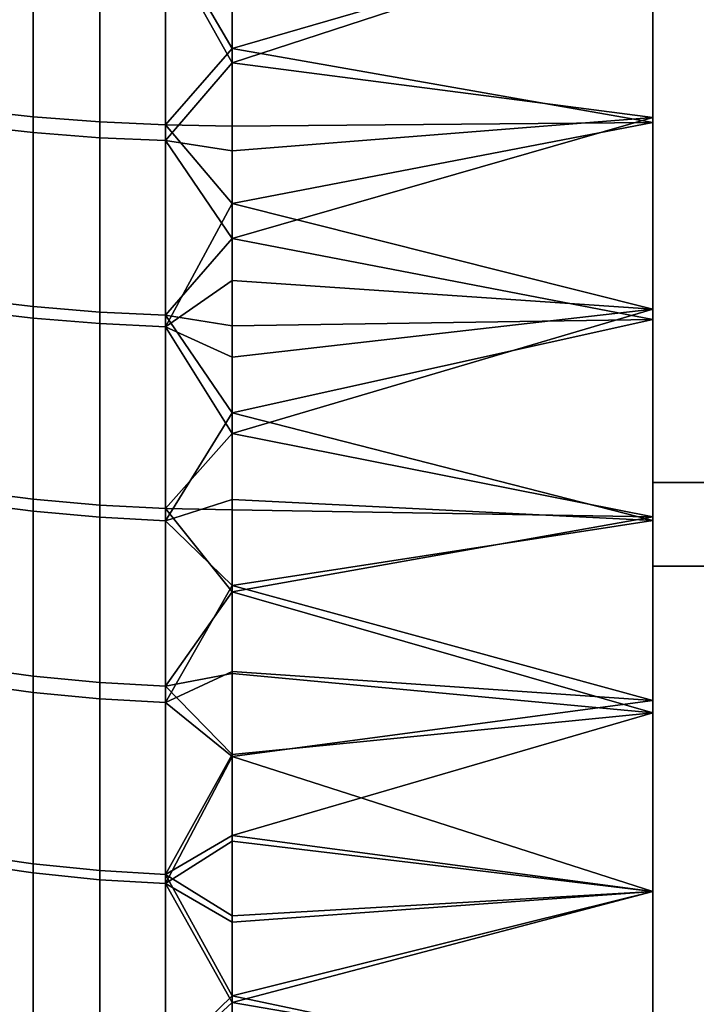
# Model space of a CAD drawing. Units: inches. Extents: x -442 to -214, y -493 to -435.
# Drawn here: x -441 to -440, y -479 to -479 of the extents above; entities that cross this region are included whole.
import ezdxf

# ---------------------------------------------------------------- set-up
doc = ezdxf.new("R2010")
doc.units = ezdxf.units.IN
doc.header["$LTSCALE"] = 0.03937
doc.header["$MEASUREMENT"] = 0
for name, color, linetype in [('beam cap', 132, 'Continuous'), ('Default', 7, 'Continuous'), ('Layer 01', 1, 'Continuous')]:
    doc.layers.add(name, color=color, linetype=linetype)

msp = doc.modelspace()

# ---------------------------------------------------------------- linework, layer by layer
at = {"layer": 'beam cap'}
for points in [[(-440.43494, -479.88928, 25.90607), (-440.43494, -479.88086, 25.88498), (-440.43494, -478.2785, 26.28359)], [(-440.43494, -479.88928, 25.90607), (-440.43494, -478.2785, 26.28359), (-440.43494, -478.31357, 26.45641)], [(-440.43494, -478.2785, 26.28359), (-440.43494, -479.88086, 25.88498), (-440.43494, -479.61377, 25.53929)], [(-440.43494, -478.2785, 26.28359), (-440.43494, -479.61377, 25.53929), (-440.43494, -479.31506, 25.39558)], [(-440.43494, -478.31357, 26.45641), (-440.43494, -478.33005, 26.50356), (-440.43494, -479.94083, 26.12604)], [(-440.43494, -479.94083, 26.12604), (-440.43494, -479.88928, 25.90607), (-440.43494, -478.31357, 26.45641)], [(-440.43494, -478.33005, 26.50356), (-440.43494, -478.33847, 26.52465), (-440.43494, -479.83987, 26.6096)], [(-440.43494, -478.33005, 26.50356), (-440.43494, -479.83987, 26.6096), (-440.43494, -479.86066, 26.56957)], [(-440.43494, -479.86066, 26.56957), (-440.43494, -479.94083, 26.12604), (-440.43494, -478.33005, 26.50356)], [(-440.43494, -479.83987, 26.6096), (-440.43494, -478.33847, 26.52465), (-440.43494, -479.81561, 26.65056)], [(-440.43494, -479.81561, 26.65056), (-440.43494, -478.33847, 26.52465), (-440.43494, -478.60556, 26.87034)], [(-440.43494, -478.90424, 27.01405), (-440.43494, -479.81561, 26.65056), (-440.43494, -478.60556, 26.87034)], [(-440.43494, -478.90424, 27.01405), (-440.43494, -478.92868, 27.01986), (-440.43494, -479.68286, 26.81186)], [(-440.43494, -478.90424, 27.01405), (-440.43494, -479.68286, 26.81186), (-440.43494, -479.81561, 26.65056)], [(-440.43494, -479.68286, 26.81186), (-440.43494, -478.92868, 27.01986), (-440.43494, -479.1355, 27.03931)], [(-440.43494, -479.66589, 26.82744), (-440.43494, -479.68286, 26.81186), (-440.43494, -479.1355, 27.03931)], [(-440.43494, -479.1355, 27.03931), (-440.43494, -479.24088, 27.02934), (-440.43494, -479.66589, 26.82744)], [(-440.43494, -479.33878, 27.00766), (-440.43494, -479.40842, 26.98443), (-440.43494, -479.24088, 27.02934)], [(-440.43494, -479.66589, 26.82744), (-440.43494, -479.24088, 27.02934), (-440.43494, -479.40842, 26.98443)], [(-440.43494, -479.36185, 25.40892), (-440.43494, -479.3389, 25.40201), (-440.43494, -479.31506, 25.39558)], [(-440.43494, -479.36185, 25.40892), (-440.43494, -479.31506, 25.39558), (-440.43494, -479.45184, 25.44325)], [(-440.43494, -479.61377, 25.53929), (-440.43494, -479.45184, 25.44325), (-440.43494, -479.31506, 25.39558)], [(-440.5145, -479.36041, 25.41472), (-440.5145, -479.33832, 25.40805), (-440.50745, -479.33902, 25.40563), (-440.50745, -479.36118, 25.41232)], [(-440.50745, -479.36118, 25.41232), (-440.50745, -479.33902, 25.40563), (-440.49963, -479.33954, 25.40376), (-440.49963, -479.36176, 25.41047)], [(-440.43494, -479.36127, 27.0009), (-440.43494, -479.33878, 27.00766), (-440.48416, -479.35486, 27.00288)], [(-440.48416, -479.34448, 27.00599), (-440.48416, -479.35486, 27.00288), (-440.43494, -479.33878, 27.00766)], [(-440.43494, -479.3389, 25.40201), (-440.43494, -479.36185, 25.40892), (-440.48416, -479.35318, 25.40621)], [(-440.48416, -479.35318, 25.40621), (-440.48416, -479.34406, 25.40349), (-440.43494, -479.3389, 25.40201)], [(-440.43494, -479.33878, 27.00766), (-440.43494, -479.36127, 27.0009), (-440.43494, -479.40842, 26.98443)], [(-440.5145, -479.33942, 27.00124), (-440.5145, -479.36224, 26.99431), (-440.50745, -479.36301, 26.9967), (-440.50745, -479.34009, 27.00365)], [(-440.50745, -479.34009, 27.00365), (-440.50745, -479.36301, 26.9967), (-440.49963, -479.36362, 26.99856), (-440.49963, -479.34064, 27.00553)], [(-440.49963, -479.36176, 25.41047), (-440.49963, -479.33954, 25.40376), (-440.49197, -479.33984, 25.40267), (-440.49197, -479.36212, 25.40939)], [(-440.48416, -479.34406, 25.40349), (-440.48416, -479.35318, 25.40621), (-440.49197, -479.33984, 25.40267)], [(-440.49197, -479.36212, 25.40939), (-440.49197, -479.33984, 25.40267), (-440.48416, -479.35318, 25.40621)], [(-440.49963, -479.34064, 27.00553), (-440.49963, -479.36362, 26.99856), (-440.49197, -479.36395, 26.99964), (-440.49197, -479.34094, 27.00661)], [(-440.48416, -479.35486, 27.00288), (-440.48416, -479.34448, 27.00599), (-440.49197, -479.34094, 27.00661)], [(-440.49197, -479.34094, 27.00661), (-440.49197, -479.36395, 26.99964), (-440.48416, -479.35486, 27.00288)], [(-440.48416, -479.35318, 25.40621), (-440.48416, -479.36227, 25.40904), (-440.49197, -479.36212, 25.40939)], [(-440.48416, -479.36227, 25.40904), (-440.48416, -479.35318, 25.40621), (-440.43494, -479.36185, 25.40892)], [(-440.48416, -479.36517, 26.99965), (-440.48416, -479.35486, 27.00288), (-440.49197, -479.36395, 26.99964)], [(-440.48416, -479.35486, 27.00288), (-440.48416, -479.36517, 26.99965), (-440.43494, -479.36127, 27.0009)], [(-440.5145, -479.38391, 25.42256), (-440.5145, -479.36041, 25.41472), (-440.50745, -479.36118, 25.41232), (-440.50745, -479.38474, 25.42018)], [(-440.50745, -479.38474, 25.42018), (-440.50745, -479.36118, 25.41232), (-440.49963, -479.36176, 25.41047), (-440.49963, -479.38538, 25.41835)], [(-440.5145, -479.36224, 26.99431), (-440.5145, -479.38257, 26.98753), (-440.50745, -479.38339, 26.98991), (-440.50745, -479.36301, 26.9967)], [(-440.49963, -479.38538, 25.41835), (-440.49963, -479.36176, 25.41047), (-440.49197, -479.36212, 25.40939), (-440.49197, -479.38574, 25.41728)], [(-440.48416, -479.36227, 25.40904), (-440.48416, -479.37131, 25.41196), (-440.49197, -479.36212, 25.40939)], [(-440.49197, -479.38574, 25.41728), (-440.49197, -479.36212, 25.40939), (-440.48416, -479.37131, 25.41196)], [(-440.43494, -479.38489, 26.99304), (-440.43494, -479.36127, 27.0009), (-440.48416, -479.37543, 26.99628)], [(-440.48416, -479.36517, 26.99965), (-440.48416, -479.37543, 26.99628), (-440.43494, -479.36127, 27.0009)], [(-440.43494, -479.36185, 25.40892), (-440.43494, -479.3837, 25.41618), (-440.48416, -479.37131, 25.41196)], [(-440.48416, -479.37131, 25.41196), (-440.48416, -479.36227, 25.40904), (-440.43494, -479.36185, 25.40892)], [(-440.43494, -479.36127, 27.0009), (-440.43494, -479.38489, 26.99304), (-440.43494, -479.40842, 26.98443)], [(-440.43494, -479.40799, 25.42504), (-440.43494, -479.3837, 25.41618), (-440.43494, -479.36185, 25.40892)], [(-440.43494, -479.45184, 25.44325), (-440.43494, -479.40799, 25.42504), (-440.43494, -479.36185, 25.40892)], [(-440.50745, -479.36301, 26.9967), (-440.50745, -479.38339, 26.98991), (-440.49963, -479.38403, 26.99175), (-440.49963, -479.36362, 26.99856)], [(-440.49963, -479.36362, 26.99856), (-440.49963, -479.38403, 26.99175), (-440.49197, -479.3844, 26.99282), (-440.49197, -479.36395, 26.99964)], [(-440.48416, -479.37543, 26.99628), (-440.48416, -479.36517, 26.99965), (-440.49197, -479.36395, 26.99964)], [(-440.49197, -479.36395, 26.99964), (-440.49197, -479.3844, 26.99282), (-440.48416, -479.37543, 26.99628)], [(-440.48416, -479.37131, 25.41196), (-440.48416, -479.38034, 25.415), (-440.49197, -479.38574, 25.41728)], [(-440.48416, -479.38034, 25.415), (-440.48416, -479.37131, 25.41196), (-440.43494, -479.3837, 25.41618)], [(-440.48416, -479.38565, 26.99278), (-440.48416, -479.37543, 26.99628), (-440.49197, -479.3844, 26.99282)], [(-440.48416, -479.37543, 26.99628), (-440.48416, -479.38565, 26.99278), (-440.43494, -479.38489, 26.99304)], [(-440.48416, -479.38034, 25.415), (-440.48416, -479.38931, 25.41813), (-440.49197, -479.38574, 25.41728)], [(-440.48416, -479.38931, 25.41813), (-440.48416, -479.38034, 25.415), (-440.43494, -479.3837, 25.41618)], [(-440.5145, -479.38257, 26.98753), (-440.5145, -479.40643, 26.97881), (-440.50745, -479.40732, 26.98116), (-440.50745, -479.38339, 26.98991)], [(-440.5145, -479.40503, 25.43029), (-440.5145, -479.38391, 25.42256), (-440.50745, -479.38474, 25.42018), (-440.50745, -479.40594, 25.42794)], [(-440.50745, -479.38339, 26.98991), (-440.50745, -479.40732, 26.98116), (-440.49963, -479.40802, 26.98298), (-440.49963, -479.38403, 26.99175)], [(-440.49963, -479.38403, 26.99175), (-440.49963, -479.40802, 26.98298), (-440.49197, -479.40845, 26.98404), (-440.49197, -479.3844, 26.99282)], [(-440.43494, -479.3837, 25.41618), (-440.43494, -479.40799, 25.42504), (-440.48416, -479.39825, 25.42137)], [(-440.48416, -479.39825, 25.42137), (-440.48416, -479.38931, 25.41813), (-440.43494, -479.3837, 25.41618)], [(-440.50745, -479.40594, 25.42794), (-440.50745, -479.38474, 25.42018), (-440.49963, -479.38538, 25.41835), (-440.49963, -479.40662, 25.42612)], [(-440.49963, -479.40662, 25.42612), (-440.49963, -479.38538, 25.41835), (-440.49197, -479.38574, 25.41728), (-440.49197, -479.40704, 25.42506)], [(-440.48416, -479.39584, 26.98915), (-440.48416, -479.38565, 26.99278), (-440.49197, -479.3844, 26.99282)], [(-440.49197, -479.3844, 26.99282), (-440.49197, -479.40845, 26.98404), (-440.48416, -479.39584, 26.98915)], [(-440.43494, -479.40842, 26.98443), (-440.43494, -479.38489, 26.99304), (-440.48416, -479.39584, 26.98915)], [(-440.48416, -479.38565, 26.99278), (-440.48416, -479.39584, 26.98915), (-440.43494, -479.38489, 26.99304)], [(-440.48416, -479.38931, 25.41813), (-440.48416, -479.39825, 25.42137), (-440.49197, -479.38574, 25.41728)], [(-440.49197, -479.40704, 25.42506), (-440.49197, -479.38574, 25.41728), (-440.48416, -479.39825, 25.42137)], [(-440.48416, -479.40598, 26.98538), (-440.48416, -479.39584, 26.98915), (-440.49197, -479.40845, 26.98404)], [(-440.48416, -479.39584, 26.98915), (-440.48416, -479.40598, 26.98538), (-440.43494, -479.40842, 26.98443)], [(-440.48416, -479.39825, 25.42137), (-440.48416, -479.40717, 25.42471), (-440.49197, -479.40704, 25.42506)], [(-440.48416, -479.40717, 25.42471), (-440.48416, -479.39825, 25.42137), (-440.43494, -479.40799, 25.42504)], [(-440.5145, -479.42569, 25.43849), (-440.5145, -479.40503, 25.43029), (-440.50745, -479.40594, 25.42794), (-440.50745, -479.42664, 25.43616)], [(-440.50745, -479.42664, 25.43616), (-440.50745, -479.40594, 25.42794), (-440.49963, -479.40662, 25.42612), (-440.49963, -479.4274, 25.43436)], [(-440.48416, -479.41605, 26.98149), (-440.48416, -479.40598, 26.98538), (-440.49197, -479.40845, 26.98404)], [(-440.48416, -479.40598, 26.98538), (-440.48416, -479.41605, 26.98149), (-440.43494, -479.40842, 26.98443)], [(-440.5145, -479.40643, 26.97881), (-440.5145, -479.42758, 26.97038), (-440.50745, -479.42856, 26.9727), (-440.50745, -479.40732, 26.98116)], [(-440.50745, -479.40732, 26.98116), (-440.50745, -479.42856, 26.9727), (-440.49963, -479.42932, 26.9745), (-440.49963, -479.40802, 26.98298)], [(-440.49963, -479.4274, 25.43436), (-440.49963, -479.40662, 25.42612), (-440.49197, -479.40704, 25.42506), (-440.49197, -479.42783, 25.43332)], [(-440.48416, -479.40717, 25.42471), (-440.48416, -479.41678, 25.42844), (-440.49197, -479.40704, 25.42506)], [(-440.49197, -479.42783, 25.43332), (-440.49197, -479.40704, 25.42506), (-440.48416, -479.41678, 25.42844)], [(-440.48416, -479.41678, 25.42844), (-440.48416, -479.40717, 25.42471), (-440.43494, -479.40799, 25.42504)], [(-440.49963, -479.40802, 26.98298), (-440.49963, -479.42932, 26.9745), (-440.49197, -479.42975, 26.97554), (-440.49197, -479.40845, 26.98404)], [(-440.49197, -479.40845, 26.98404), (-440.49197, -479.42975, 26.97554), (-440.48416, -479.41605, 26.98149)], [(-440.43494, -479.40799, 25.42504), (-440.43494, -479.43094, 25.43421), (-440.48416, -479.41678, 25.42844)], [(-440.43494, -479.4295, 26.97602), (-440.43494, -479.40842, 26.98443), (-440.48416, -479.41605, 26.98149)], [(-440.43494, -479.45184, 25.44325), (-440.43494, -479.43094, 25.43421), (-440.43494, -479.40799, 25.42504)], [(-440.43494, -479.40842, 26.98443), (-440.43494, -479.4295, 26.97602), (-440.43494, -479.4733, 26.95636)], [(-440.43494, -479.4733, 26.95636), (-440.43494, -479.49561, 26.94514), (-440.43494, -479.40842, 26.98443)], [(-440.43494, -479.40842, 26.98443), (-440.43494, -479.49561, 26.94514), (-440.43494, -479.53528, 26.92307)], [(-440.43494, -479.53528, 26.92307), (-440.43494, -479.59537, 26.8839), (-440.43494, -479.40842, 26.98443)], [(-440.43494, -479.40842, 26.98443), (-440.43494, -479.59537, 26.8839), (-440.43494, -479.66589, 26.82744)], [(-440.48416, -479.42609, 26.97746), (-440.48416, -479.41605, 26.98149), (-440.49197, -479.42975, 26.97554)], [(-440.48416, -479.41605, 26.98149), (-440.48416, -479.42609, 26.97746), (-440.43494, -479.4295, 26.97602)], [(-440.48416, -479.41678, 25.42844), (-440.48416, -479.42633, 25.43229), (-440.49197, -479.42783, 25.43332)], [(-440.48416, -479.42633, 25.43229), (-440.48416, -479.41678, 25.42844), (-440.43494, -479.43094, 25.43421)], [(-440.5145, -479.4476, 25.4479), (-440.5145, -479.42569, 25.43849), (-440.50745, -479.42664, 25.43616), (-440.50745, -479.44861, 25.44561)], [(-440.50745, -479.44861, 25.44561), (-440.50745, -479.42664, 25.43616), (-440.49963, -479.4274, 25.43436), (-440.49963, -479.4494, 25.44383)], [(-440.48416, -479.43607, 26.9733), (-440.48416, -479.42609, 26.97746), (-440.49197, -479.42975, 26.97554)], [(-440.48416, -479.42633, 25.43229), (-440.48416, -479.43582, 25.43626), (-440.49197, -479.42783, 25.43332)], [(-440.48416, -479.42609, 26.97746), (-440.48416, -479.43607, 26.9733), (-440.43494, -479.4295, 26.97602)], [(-440.48416, -479.43582, 25.43626), (-440.48416, -479.42633, 25.43229), (-440.43494, -479.43094, 25.43421)], [(-440.5145, -479.42758, 26.97038), (-440.5145, -479.44864, 26.96129), (-440.50745, -479.44968, 26.96358), (-440.50745, -479.42856, 26.9727)], [(-440.49963, -479.4494, 25.44383), (-440.49963, -479.4274, 25.43436), (-440.49197, -479.42783, 25.43332), (-440.49197, -479.44986, 25.44279)], [(-440.49197, -479.44986, 25.44279), (-440.49197, -479.42783, 25.43332), (-440.48416, -479.43582, 25.43626)], [(-440.50745, -479.42856, 26.9727), (-440.50745, -479.44968, 26.96358), (-440.49963, -479.45047, 26.96536), (-440.49963, -479.42932, 26.9745)], [(-440.49963, -479.42932, 26.9745), (-440.49963, -479.45047, 26.96536), (-440.49197, -479.45093, 26.9664), (-440.49197, -479.42975, 26.97554)], [(-440.49197, -479.42975, 26.97554), (-440.49197, -479.45093, 26.9664), (-440.48416, -479.43607, 26.9733)], [(-440.43494, -479.45184, 26.96637), (-440.43494, -479.4295, 26.97602), (-440.48416, -479.43607, 26.9733)], [(-440.43494, -479.4295, 26.97602), (-440.43494, -479.45184, 26.96637), (-440.43494, -479.4733, 26.95636)], [(-440.43494, -479.43094, 25.43421), (-440.43494, -479.45184, 25.44325), (-440.48416, -479.44528, 25.44035)], [(-440.48416, -479.44528, 25.44035), (-440.48416, -479.43582, 25.43626), (-440.43494, -479.43094, 25.43421)], [(-440.48416, -479.43582, 25.43626), (-440.48416, -479.44528, 25.44035), (-440.49197, -479.44986, 25.44279)], [(-440.48416, -479.44598, 26.96902), (-440.48416, -479.43607, 26.9733), (-440.49197, -479.45093, 26.9664)], [(-440.48416, -479.43607, 26.9733), (-440.48416, -479.44598, 26.96902), (-440.43494, -479.45184, 26.96637)], [(-440.48416, -479.44528, 25.44035), (-440.48416, -479.45471, 25.44455), (-440.49197, -479.44986, 25.44279)], [(-440.48416, -479.45471, 25.44455), (-440.48416, -479.44528, 25.44035), (-440.43494, -479.45184, 25.44325)], [(-440.48416, -479.45544, 26.96478), (-440.48416, -479.44598, 26.96902), (-440.49197, -479.45093, 26.9664)], [(-440.48416, -479.44598, 26.96902), (-440.48416, -479.45544, 26.96478), (-440.43494, -479.45184, 26.96637)], [(-440.5145, -479.46927, 25.45797), (-440.5145, -479.4476, 25.4479), (-440.50745, -479.44861, 25.44561), (-440.50745, -479.47037, 25.4557)], [(-440.5145, -479.44864, 26.96129), (-440.5145, -479.46967, 26.95152), (-440.50745, -479.47076, 26.95378), (-440.50745, -479.44968, 26.96358)], [(-440.50745, -479.47037, 25.4557), (-440.50745, -479.44861, 25.44561), (-440.49963, -479.4494, 25.44383), (-440.49963, -479.47119, 25.45395)], [(-440.50745, -479.44968, 26.96358), (-440.50745, -479.47076, 26.95378), (-440.49963, -479.47159, 26.95554), (-440.49963, -479.45047, 26.96536)], [(-440.49963, -479.47119, 25.45395), (-440.49963, -479.4494, 25.44383), (-440.49197, -479.44986, 25.44279), (-440.49197, -479.47168, 25.45293)], [(-440.48416, -479.45471, 25.44455), (-440.48416, -479.46405, 25.44887), (-440.49197, -479.44986, 25.44279)], [(-440.49197, -479.47168, 25.45293), (-440.49197, -479.44986, 25.44279), (-440.48416, -479.46405, 25.44887)], [(-440.49963, -479.45047, 26.96536), (-440.49963, -479.47159, 26.95554), (-440.49197, -479.47208, 26.95656), (-440.49197, -479.45093, 26.9664)], [(-440.48416, -479.46484, 26.96044), (-440.48416, -479.45544, 26.96478), (-440.49197, -479.45093, 26.9664)], [(-440.49197, -479.45093, 26.9664), (-440.49197, -479.47208, 26.95656), (-440.48416, -479.46484, 26.96044)], [(-440.43494, -479.4733, 26.95636), (-440.43494, -479.45184, 26.96637), (-440.48416, -479.46484, 26.96044)], [(-440.43494, -479.45184, 25.44325), (-440.43494, -479.47443, 25.45381), (-440.48416, -479.46405, 25.44887)], [(-440.48416, -479.46405, 25.44887), (-440.48416, -479.45471, 25.44455), (-440.43494, -479.45184, 25.44325)], [(-440.48416, -479.45544, 26.96478), (-440.48416, -479.46484, 26.96044), (-440.43494, -479.45184, 26.96637)], [(-440.43494, -479.47443, 25.45381), (-440.43494, -479.45184, 25.44325), (-440.43494, -479.55542, 25.49887)], [(-440.43494, -479.61377, 25.53929), (-440.43494, -479.55542, 25.49887), (-440.43494, -479.45184, 25.44325)], [(-440.48416, -479.46405, 25.44887), (-440.48416, -479.47336, 25.45331), (-440.49197, -479.47168, 25.45293)], [(-440.48416, -479.47418, 26.95597), (-440.48416, -479.46484, 26.96044), (-440.49197, -479.47208, 26.95656)], [(-440.48416, -479.47336, 25.45331), (-440.48416, -479.46405, 25.44887), (-440.43494, -479.47443, 25.45381)], [(-440.48416, -479.46484, 26.96044), (-440.48416, -479.47418, 26.95597), (-440.43494, -479.4733, 26.95636)]]:
    msp.add_3dface(points, dxfattribs=at)
at = {"layer": 'Default'}
for points in [[(-440.43494, -479.72653, 25.77822), (-440.43494, -479.79526, 25.90073), (-440.43494, -478.42407, 26.5089)], [(-440.43494, -478.4928, 26.63141), (-440.43494, -478.42407, 26.5089), (-440.43494, -479.79526, 25.90073)], [(-440.43494, -479.72653, 25.77822), (-440.43494, -478.42407, 26.5089), (-440.43494, -478.68307, 25.58795)], [(-440.43494, -479.79526, 25.90073), (-440.43494, -478.81534, 26.89465), (-440.43494, -478.4928, 26.63141)], [(-440.43494, -478.68307, 25.58795), (-440.43494, -478.95193, 25.47159), (-440.43494, -479.5282, 25.58246)], [(-440.43494, -479.5282, 25.58246), (-440.43494, -479.72653, 25.77822), (-440.43494, -478.68307, 25.58795)], [(-440.43494, -478.94894, 26.93739), (-440.43494, -478.81534, 26.89465), (-440.43494, -479.79526, 25.90073)], [(-440.43494, -479.79526, 25.90073), (-440.43494, -479.8429, 26.04708), (-440.43494, -478.94894, 26.93739)], [(-440.43494, -478.94894, 26.93739), (-440.43494, -479.8429, 26.04708), (-440.43494, -479.53625, 26.82168)], [(-440.43494, -479.53625, 26.82168), (-440.43494, -479.2674, 26.93804), (-440.43494, -478.94894, 26.93739)], [(-440.43494, -478.95193, 25.47159), (-440.43494, -479.10965, 25.45481), (-440.43494, -479.5282, 25.58246)], [(-440.43494, -479.10965, 25.45481), (-440.43494, -479.27039, 25.47224), (-440.43494, -479.5282, 25.58246)], [(-385.80994, -479.41376, 26.8904), (-385.80994, -479.2674, 26.93804), (-440.43494, -479.41376, 26.8904)], [(-440.43494, -479.2674, 26.93804), (-440.43494, -479.41376, 26.8904), (-385.80994, -479.2674, 26.93804)], [(-440.43494, -479.53625, 26.82168), (-440.43494, -479.41376, 26.8904), (-440.43494, -479.2674, 26.93804)], [(-385.80994, -479.27039, 25.47224), (-385.80994, -479.40399, 25.51498), (-440.43494, -479.27039, 25.47224)], [(-440.43494, -479.40399, 25.51498), (-440.43494, -479.27039, 25.47224), (-385.80994, -479.40399, 25.51498)], [(-440.43494, -479.27039, 25.47224), (-440.43494, -479.40399, 25.51498), (-440.43494, -479.5282, 25.58246)], [(-385.80994, -479.40399, 25.51498), (-385.80994, -479.5282, 25.58246), (-440.43494, -479.40399, 25.51498)], [(-440.43494, -479.5282, 25.58246), (-440.43494, -479.40399, 25.51498), (-385.80994, -479.5282, 25.58246)], [(-385.80994, -479.53625, 26.82168), (-385.80994, -479.41376, 26.8904), (-440.43494, -479.53625, 26.82168)], [(-440.43494, -479.41376, 26.8904), (-440.43494, -479.53625, 26.82168), (-385.80994, -479.41376, 26.8904)]]:
    msp.add_3dface(points, dxfattribs=at)
at = {"layer": 'Layer 01'}
for points in [[(-441.50436, -492.49155, 27.62689), (-441.50436, -465.72778, 27.62689), (-413.12247, -492.49155, 27.62689)], [(-441.50436, -465.72778, 27.62689), (-413.12247, -465.72778, 27.62689), (-413.12247, -492.49155, 27.62689)], [(-413.12247, -492.49155, 28.6869), (-413.12247, -465.72778, 28.6869), (-441.50436, -479.10965, 28.6869)], [(-441.50436, -479.10965, 27.62689), (-413.12247, -465.72778, 27.62689), (-413.12247, -492.49155, 27.62689)], [(-413.12247, -492.49155, 28.6869), (-441.50436, -479.10965, 28.6869), (-441.50436, -492.49155, 28.6869)], [(-441.50436, -492.49155, 27.62689), (-441.50436, -479.10965, 27.62689), (-413.12247, -492.49155, 27.62689)]]:
    msp.add_3dface(points, dxfattribs=at)

doc.saveas('drawing.dxf')
